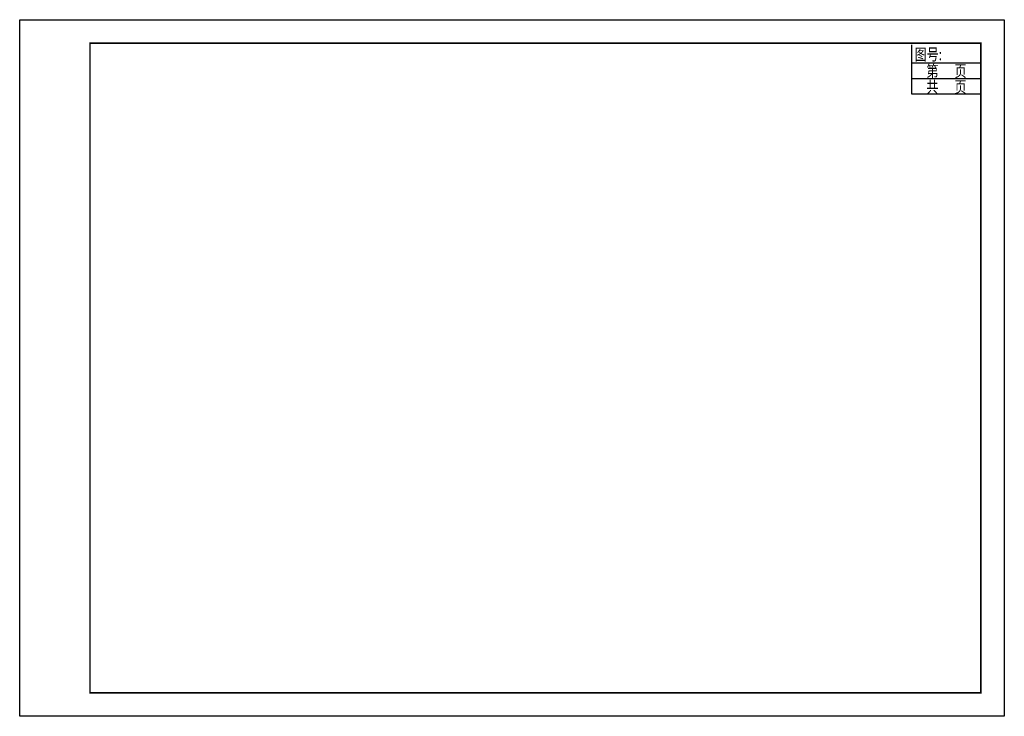
# Model space of a CAD drawing. Extents: x -30 to 390, y -10 to 287.
import ezdxf
from ezdxf.enums import TextEntityAlignment as Align

# ---------------------------------------------------------------- set-up
doc = ezdxf.new("R2010")
doc.units = 0
doc.header["$MEASUREMENT"] = 0
doc.layers.get('0').update_dxf_attribs({"linetype": 'CONTINUOUS'})
doc.styles.add('DRBRGS$$', font='monoctxt.shx', dxfattribs={"width": 0.75, "bigfont": 'shz.shx'})

msp = doc.modelspace()

# ---------------------------------------------------------------- linework, layer by layer
at = {"color": 7, "linetype": 'CONTINUOUS'}
for p, q in [((350.46, 276.35), (350.46, 255.33)), ((350.46, 268.61), (380.34, 268.61)), ((350.46, 261.97), (379.79, 261.97)), ((350.46, 255.33), (379.79, 255.33))]:
    msp.add_line(p, q, dxfattribs=at)
at = {"color": 2, "linetype": 'CONTINUOUS'}
msp.add_line((380, 35), (380, 45), dxfattribs=at)
msp.add_line((380, 35), (380, 45), dxfattribs=at)
msp.add_line((380, 35), (380, 45), dxfattribs=at)
msp.add_line((380, 35), (380, 45), dxfattribs=at)
at = {"color": 3, "linetype": 'CONTINUOUS'}
msp.add_line((380, 15.1), (380, 13.1), dxfattribs=at)
msp.add_line((380, 15.1), (380, 13.1), dxfattribs=at)
at = {"color": 7, "linetype": 'CONTINUOUS'}
msp.add_lwpolyline([(-30, -10), (-30, 287), (390, 287), (390, -10), (-30, -10)], dxfattribs=at)
at = {"color": 7, "linetype": 'CONTINUOUS', "const_width": 0.6}
msp.add_lwpolyline([(0, 0), (0, 277), (380, 277), (380, 0), (0, 0)], dxfattribs=at)

# ---------------------------------------------------------------- texts
at = {"color": 7, "linetype": 'CONTINUOUS', "style": 'DRBRGS$$', "width": 0.75}
msp.add_text('图号:', height=5, dxfattribs=at).set_placement((351.79, 269.71))
for s, p in [('第      页', (365.35, 262.62)), ('共      页', (365.31, 255.82))]:
    msp.add_text(s, height=5, dxfattribs=at).set_placement(p, align=Align.CENTER)

doc.saveas('drawing.dxf')
